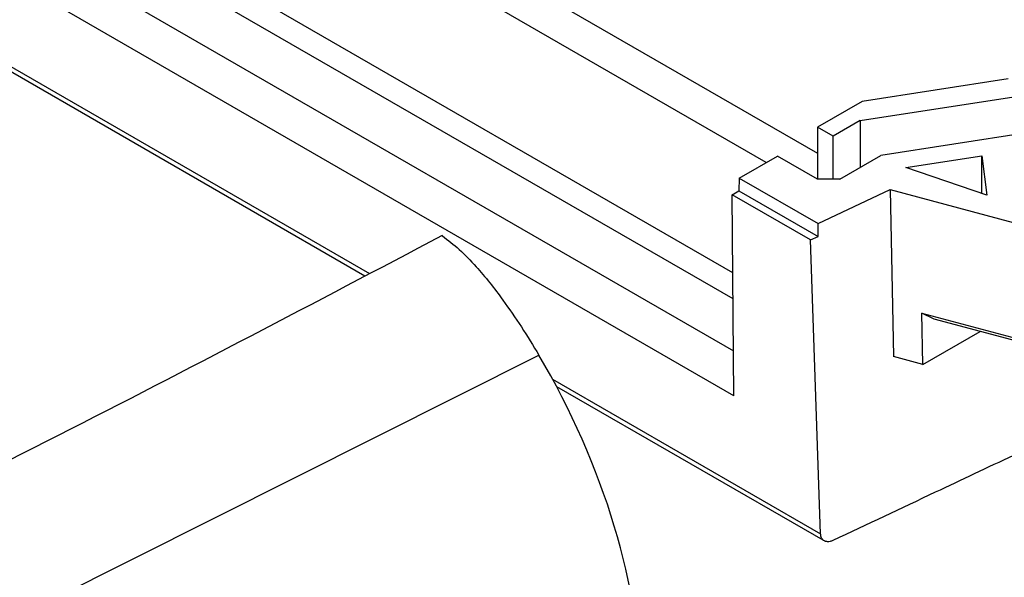
# Model space of a CAD drawing. Extents: x 5 to 292, y 5 to 205.
# Drawn here: x 192 to 207, y 87 to 95 of the extents above; entities that cross this region are included whole.
import ezdxf

# ---------------------------------------------------------------- set-up
doc = ezdxf.new("R2010")
doc.units = 0
doc.layers.get('0').update_dxf_attribs({"linetype": 'CONTINUOUS'})

msp = doc.modelspace()

# ---------------------------------------------------------------- linework, layer by layer
at = {"color": 7, "linetype": 'CONTINUOUS'}
for p, q in [((185.6747, 104.2708), (204.5355, 93.3826)), ((203.7297, 93.2354), (185.6886, 103.6503)), ((203.205, 91.4974), (184.383, 102.3631)), ((203.2082, 91.0874), (184.0294, 102.159)), ((183.3223, 101.7508), (203.2146, 90.2673)), ((203.2201, 89.5617), (182.714, 101.3996)), ((181.4665, 100.6563), (197.4124, 91.4509)), ((207.5378, 94.5547), (205.2427, 94.1996)), ((205.2117, 93.896), (207.6306, 94.2702)), ((205.2427, 94.1996), (204.5355, 93.7914)), ((204.783, 93.6485), (204.5355, 93.7914)), ((204.5355, 93.7914), (204.5355, 92.975)), ((205.2117, 93.896), (204.783, 93.6485)), ((205.2117, 93.896), (205.2117, 93.1613)), ((208.3218, 93.7794), (205.5362, 93.3486)), ((204.783, 92.975), (204.783, 93.6485)), ((203.306, 92.9908), (203.9071, 93.3378)), ((204.5355, 92.975), (203.9071, 93.3378)), ((204.8891, 92.975), (205.5362, 93.3486)), ((205.9303, 93.1584), (207.1241, 93.343)), ((207.1241, 93.343), (207.2018, 92.7205)), ((207.1241, 92.7472), (207.1241, 93.343)), ((207.2018, 92.7205), (205.9303, 93.1584)), ((203.306, 92.9908), (203.3014, 92.7893)), ((203.306, 92.9908), (204.5463, 92.2748)), ((204.8891, 92.975), (204.5355, 92.975)), ((203.1953, 92.7281), (203.3014, 92.7893)), ((204.4294, 92.0157), (203.1953, 92.7281)), ((203.2201, 89.5617), (203.1953, 92.7281)), ((203.3014, 92.7893), (204.5463, 92.0707)), ((204.5463, 92.2748), (205.6838, 92.8107)), ((205.6838, 92.8107), (208.8432, 91.9601)), ((205.6838, 92.8107), (205.7326, 90.1799)), ((204.5463, 92.0707), (204.5463, 92.2748)), ((198.6291, 92.0849), (198.6329, 92.0822)), ((204.4294, 92.0157), (204.5463, 92.0707)), ((204.586, 87.3872), (204.4294, 92.0157)), ((206.1828, 90.8641), (208.3396, 90.2834)), ((206.1959, 90.0552), (206.1828, 90.8641)), ((206.3742, 90.7705), (206.1828, 90.8641)), ((208.6821, 90.1491), (206.3742, 90.7705)), ((206.1959, 90.0552), (207.0976, 90.5757)), ((182.5068, 81.3461), (200.1528, 90.2011)), ((206.1959, 90.0552), (205.7326, 90.1799)), ((200.4285, 89.7097), (204.6576, 87.2683))]:
    msp.add_line(p, q, dxfattribs=at)
at = {"color": 8, "linetype": 'CONTINUOUS'}
for p, q in [((181.4348, 100.7521), (197.483, 91.4877)), ((200.368, 89.8222), (204.586, 87.3872))]:
    msp.add_line(p, q, dxfattribs=at)
at = {"color": 7, "linetype": 'CONTINUOUS'}
msp.add_ellipse((197.6273, 87.7666), major_axis=(-2.7949, 5.8695), ratio=0.5193994, start_param=3.9703777, end_param=4.8843372, dxfattribs=at)
for points, knots in [([(226.9523, 98.215), (226.3833, 97.9101), (225.2477, 97.3018), (223.5196, 96.3988), (221.8002, 95.515), (220.0692, 94.6397), (218.3105, 93.763), (216.5463, 92.8949), (214.9097, 92.0988), (213.4042, 91.3724), (211.9586, 90.6794), (210.519, 89.9932), (209.0648, 89.3034), (207.7087, 88.6621), (206.2649, 87.9811), (205.3174, 87.5347), (204.7806, 87.2818)], [0, 0, 0, 0, 0.079851, 0.1593494, 0.2397592, 0.3166718, 0.3960378, 0.4787833, 0.5551226, 0.6161743, 0.6806057, 0.7484174, 0.8082068, 0.8742112, 0.92873, 1, 1, 1, 1]), ([(198.6291, 92.0849), (196.6254, 91.028), (192.6146, 88.9125), (185.2114, 85.2828), (179.7928, 82.7268), (176.4794, 81.1638)], [0, 0, 0, 0, 0.2794529, 0.5593862, 1, 1, 1, 1]), ([(198.6329, 92.0822), (198.7217, 92.0134), (198.9018, 91.874), (199.1508, 91.6141), (199.3797, 91.3435), (199.6192, 91.0282), (199.8805, 90.6493), (200.0618, 90.3509), (200.1528, 90.2011)], [0, 0, 0, 0, 0.159074, 0.322287, 0.4590484, 0.5968668, 0.7976259, 1, 1, 1, 1]), ([(204.7806, 87.2818), (204.7652, 87.2757), (204.7364, 87.2642), (204.6894, 87.26), (204.6396, 87.2727), (204.5968, 87.3148), (204.5896, 87.3635), (204.586, 87.3872)], [0, 0, 0, 0, 0.1553976, 0.2907581, 0.5005932, 0.757575, 1, 1, 1, 1])]:
    msp.add_open_spline(points, degree=3, knots=knots, dxfattribs=at)

doc.saveas('drawing.dxf')
